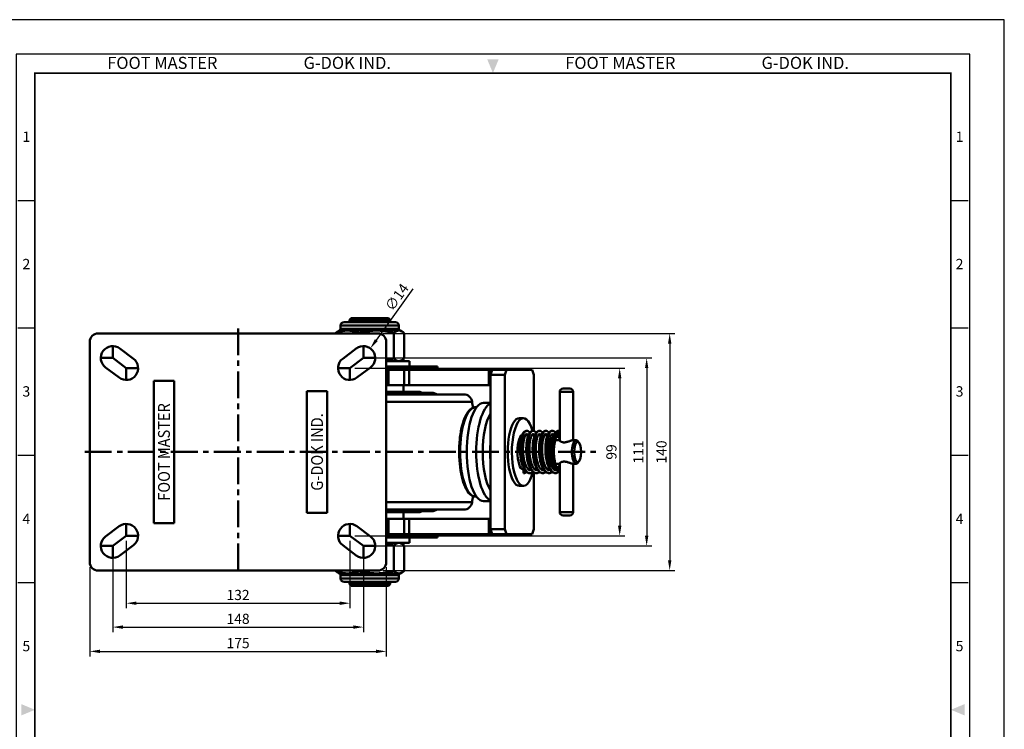
# Model space of a CAD drawing. Units: millimetres. Extents: x -3 to 1808, y -3 to 812.
# Drawn here: x 1227 to 1808, y 393 to 812 of the extents above; entities that cross this region are included whole.
import ezdxf
from ezdxf.enums import TextEntityAlignment as Align

# ---------------------------------------------------------------- set-up
doc = ezdxf.new("R2010")
doc.units = ezdxf.units.MM
doc.header["$LTSCALE"] = 0.5
doc.linetypes.add('CENTER', pattern=[50.8, 31.75, -6.35, 6.35, -6.35])
doc.layers.get('0').update_dxf_attribs({"color": 3})
doc.layers.add('1', color=1, linetype='CENTER', lineweight=50)
doc.layers.add('AM_VIS', color=3, linetype='Continuous', lineweight=50)
doc.styles.add('DIM TEXT STYLE', font='romans.shx', dxfattribs={"oblique": 15, "bigfont": 'whgtxt.shx'})
doc.styles.add('SECTION', font='swissli.ttf', dxfattribs={"height": 3})
doc.styles.add('제품글씨용', font='swisse.ttf')
doc.styles.add('홈피용footmaster', font='txt')
doc.dimstyles.new('GDOK', dxfattribs={"dimtxt": 2, "dimasz": 2, "dimexe": 1, "dimexo": 1, "dimtad": 1, "dimtoh": 1, "dimdsep": 46, "dimtxsty": 'DIM TEXT STYLE', "dimcen": 2, "dimclrd": 1, "dimclre": 1, "dimclrt": 4, "dimadec": 0, "dimazin": 0, "dimtm": 1e-09, "dimtfac": 0.5, "dimtmove": 0, "dimatfit": 3, "dimfxl": 0, "dimfrac": 2, "dimtolj": 1, "dimarcsym": 0})
doc.dimstyles.new('GDOK$3', dxfattribs={"dimtxt": 2, "dimasz": 2, "dimexe": 1, "dimexo": 1, "dimtad": 1, "dimdsep": 46, "dimtxsty": 'DIM TEXT STYLE', "dimcen": 0, "dimclrd": 1, "dimclre": 1, "dimclrt": 4, "dimadec": 0, "dimazin": 0, "dimtm": 1e-09, "dimtfac": 0.5, "dimtofl": 0, "dimtmove": 0, "dimatfit": 3, "dimfxl": 0, "dimfrac": 2, "dimtolj": 1, "dimarcsym": 0})

# ---------------------------------------------------------------- blocks, each defined once
blk = doc.blocks.new('FORMAT-홈피용-VER')
at = {"color": 8}
for p, q in [((10.5, 348.5), (15.5, 348.5)), ((281.5, 348.5), (286.5, 348.5)), ((10.5, 311.5), (15.5, 311.5)), ((281.5, 311.5), (286.5, 311.5)), ((10.5, 274.5), (15.5, 274.5)), ((281.5, 274.5), (286.5, 274.5)), ((10.5, 237.5), (15.5, 237.5)), ((281.5, 237.5), (286.5, 237.5))]:
    blk.add_line(p, q, dxfattribs=at)
blk.add_lwpolyline([(0, 401), (0, 0), (297, 0), (297, 401)], close=True)
at = {"color": 5}
blk.add_lwpolyline([(10, 391), (10, 10), (287, 10), (287, 391)], close=True, dxfattribs=at)
at = {"const_width": 0.5}
blk.add_lwpolyline([(15.5, 385.5), (15.5, 15.5), (281.5, 15.5), (281.5, 385.5)], close=True, dxfattribs=at)
at = {"color": 1}
for points in [[(150.17, 389.5), (146.83, 389.5), (148.5, 385.5)], [(11.5, 202.17), (11.5, 198.83), (15.5, 200.5)], [(285.5, 202.17), (285.5, 198.83), (281.5, 200.5)]]:
    blk.add_solid(points, dxfattribs=at)
at = {"color": 8, "style": '홈피용footmaster'}
for s, p in [('FOOT MASTER', (36.5, 390.2)), ('G-DOK IND.', (93.5, 390.2)), ('FOOT MASTER', (169.5, 390.2)), ('G-DOK IND.', (226.5, 390.2))]:
    blk.add_text(s, height=3.5, dxfattribs=at).set_placement(p, align=Align.TOP_LEFT)
at = {"color": 8, "style": 'SECTION'}
for s, p in [('1', (13, 367)), ('1', (284, 367)), ('2', (13, 330)), ('2', (284, 330)), ('3', (13, 293)), ('3', (284, 293)), ('4', (13, 256)), ('4', (284, 256)), ('5', (13, 219)), ('5', (284, 219))]:
    blk.add_text(s, height=3, dxfattribs=at).set_placement(p, align=Align.MIDDLE_CENTER)
blk = doc.blocks.new('*D6')
at = {"color": 1, "lineweight": -2}
for p, q in [((1289.83, 503.86), (1289.83, 464.05)), ((1421.83, 503.86), (1421.83, 464.05)), ((1295.83, 467.05), (1415.83, 467.05))]:
    blk.add_line(p, q, dxfattribs=at)
at = {"color": 1}
for points in [[(1295.83, 468.05), (1295.83, 466.05), (1289.83, 467.05)], [(1415.83, 468.05), (1415.83, 466.05), (1421.83, 467.05)]]:
    blk.add_solid(points, dxfattribs=at)
at = {"layer": 'Defpoints', "color": 0}
for p in [(1289.83, 506.86), (1421.83, 506.86), (1421.83, 467.05)]:
    blk.add_point(p, dxfattribs=at)
at = {"color": 4, "insert": (1355.83, 471.92), "char_height": 6, "attachment_point": 5, "style": 'DIM TEXT STYLE'}
blk.add_mtext('\\A1;132', dxfattribs=at)
blk = doc.blocks.new('*D7')
at = {"color": 1, "lineweight": -2}
for p, q in [((1281.83, 494.36), (1281.83, 449.95)), ((1429.83, 494.36), (1429.83, 449.95)), ((1287.83, 452.95), (1423.83, 452.95))]:
    blk.add_line(p, q, dxfattribs=at)
at = {"color": 1}
for points in [[(1287.83, 453.95), (1287.83, 451.95), (1281.83, 452.95)], [(1423.83, 453.95), (1423.83, 451.95), (1429.83, 452.95)]]:
    blk.add_solid(points, dxfattribs=at)
at = {"layer": 'Defpoints', "color": 0}
for p in [(1281.83, 497.36), (1429.83, 497.36), (1429.83, 452.95)]:
    blk.add_point(p, dxfattribs=at)
at = {"color": 4, "insert": (1355.83, 457.82), "char_height": 6, "attachment_point": 5, "style": 'DIM TEXT STYLE'}
blk.add_mtext('\\A1;148', dxfattribs=at)
blk = doc.blocks.new('*D8')
at = {"color": 1, "lineweight": -2}
for p, q in [((1268.33, 488.36), (1268.33, 435.62)), ((1443.33, 488.36), (1443.33, 435.62)), ((1274.33, 438.62), (1437.33, 438.62))]:
    blk.add_line(p, q, dxfattribs=at)
at = {"color": 1}
for points in [[(1274.33, 439.62), (1274.33, 437.62), (1268.33, 438.62)], [(1437.33, 439.62), (1437.33, 437.62), (1443.33, 438.62)]]:
    blk.add_solid(points, dxfattribs=at)
at = {"layer": 'Defpoints', "color": 0}
for p in [(1268.33, 491.36), (1443.33, 491.36), (1443.33, 438.62)]:
    blk.add_point(p, dxfattribs=at)
at = {"color": 4, "insert": (1355.83, 443.49), "char_height": 6, "attachment_point": 5, "style": 'DIM TEXT STYLE'}
blk.add_mtext('\\A1;175', dxfattribs=at)
blk = doc.blocks.new('*D9')
at = {"color": 1, "lineweight": -2}
for p, q in [((1424.83, 605.86), (1584.07, 605.86)), ((1581.07, 599.86), (1581.07, 512.86)), ((1424.83, 506.86), (1584.07, 506.86))]:
    blk.add_line(p, q, dxfattribs=at)
at = {"color": 1}
for points in [[(1580.07, 599.86), (1582.07, 599.86), (1581.07, 605.86)], [(1580.07, 512.86), (1582.07, 512.86), (1581.07, 506.86)]]:
    blk.add_solid(points, dxfattribs=at)
at = {"layer": 'Defpoints', "color": 0}
for p in [(1421.83, 605.86), (1421.83, 506.86), (1581.07, 506.86)]:
    blk.add_point(p, dxfattribs=at)
at = {"color": 4, "insert": (1576.19, 556.36), "char_height": 6, "attachment_point": 5, "rotation": 90, "style": 'DIM TEXT STYLE'}
blk.add_mtext('\\A1;99', dxfattribs=at)
blk = doc.blocks.new('*D10')
at = {"color": 1, "lineweight": -2}
for p, q in [((1432.83, 611.86), (1600, 611.86)), ((1597, 605.86), (1597, 506.86)), ((1432.83, 500.86), (1600, 500.86))]:
    blk.add_line(p, q, dxfattribs=at)
at = {"color": 1}
for points in [[(1596, 605.86), (1598, 605.86), (1597, 611.86)], [(1596, 506.86), (1598, 506.86), (1597, 500.86)]]:
    blk.add_solid(points, dxfattribs=at)
at = {"layer": 'Defpoints', "color": 0}
for p in [(1429.83, 611.86), (1429.83, 500.86), (1597, 500.86)]:
    blk.add_point(p, dxfattribs=at)
at = {"color": 4, "insert": (1592.12, 556.36), "char_height": 6, "attachment_point": 5, "rotation": 90, "style": 'DIM TEXT STYLE'}
blk.add_mtext('\\A1;111', dxfattribs=at)
blk = doc.blocks.new('*D11')
at = {"color": 1, "lineweight": -2}
for p, q in [((1441.33, 626.36), (1613.59, 626.36)), ((1610.59, 620.36), (1610.59, 492.36)), ((1441.33, 486.36), (1613.59, 486.36))]:
    blk.add_line(p, q, dxfattribs=at)
at = {"color": 1}
for points in [[(1609.59, 620.36), (1611.59, 620.36), (1610.59, 626.36)], [(1609.59, 492.36), (1611.59, 492.36), (1610.59, 486.36)]]:
    blk.add_solid(points, dxfattribs=at)
at = {"layer": 'Defpoints', "color": 0}
for p in [(1438.33, 626.36), (1438.33, 486.36), (1610.59, 486.36)]:
    blk.add_point(p, dxfattribs=at)
at = {"color": 4, "insert": (1605.72, 556.36), "char_height": 6, "attachment_point": 5, "rotation": 90, "style": 'DIM TEXT STYLE'}
blk.add_mtext('\\A1;140', dxfattribs=at)
blk = doc.blocks.new('*D12')
at = {"color": 1, "lineweight": -2}
blk.add_line((1459.07, 652.71), (1437.4, 622.43), dxfattribs=at)
at = {"color": 1}
blk.add_solid([(1436.58, 623.02), (1438.21, 621.85), (1433.9, 617.56)], dxfattribs=at)
at = {"layer": 'Defpoints', "color": 0}
for p in [(1433.9, 617.56), (1425.75, 606.17)]:
    blk.add_point(p, dxfattribs=at)
at = {"color": 4, "insert": (1449.54, 647.77), "char_height": 6, "attachment_point": 5, "rotation": 54.40001, "style": 'DIM TEXT STYLE'}
blk.add_mtext('\\A1;∅14', dxfattribs=at)

msp = doc.modelspace()

# ---------------------------------------------------------------- linework, layer by layer
at = {"layer": '1'}
for p, q in [((1355.828, 629.363), (1355.828, 483.363)), ((1281.828, 611.863), (1281.828, 618.863)), ((1429.828, 611.863), (1429.828, 618.863)), ((1281.828, 611.863), (1274.828, 611.863)), ((1281.828, 611.863), (1289.828, 605.863)), ((1429.828, 611.863), (1421.828, 605.863)), ((1429.828, 611.863), (1436.828, 611.863)), ((1289.828, 605.863), (1296.828, 605.863)), ((1289.828, 605.863), (1289.828, 598.863)), ((1421.828, 605.863), (1414.828, 605.863)), ((1421.828, 605.863), (1421.828, 598.863)), ((1265.328, 556.363), (1567.269, 556.363)), ((1289.828, 506.863), (1289.828, 513.863)), ((1421.828, 506.863), (1421.828, 513.863)), ((1281.828, 500.863), (1289.828, 506.863)), ((1289.828, 506.863), (1296.828, 506.863)), ((1421.828, 506.863), (1414.828, 506.863)), ((1429.828, 500.863), (1421.828, 506.863)), ((1281.828, 500.863), (1274.828, 500.863)), ((1281.828, 500.863), (1281.828, 493.863)), ((1429.828, 500.863), (1429.828, 493.863)), ((1429.828, 500.863), (1436.828, 500.863))]:
    msp.add_line(p, q, dxfattribs=at)
at = {"layer": 'AM_VIS'}
for p, q in [((1422.57, 635.363), (1421.57, 634.363)), ((1445.57, 634.363), (1421.57, 634.363)), ((1421.57, 633.063), (1421.57, 634.363)), ((1444.57, 635.363), (1422.57, 635.363)), ((1444.57, 635.363), (1445.57, 634.363)), ((1445.57, 633.063), (1445.57, 634.363)), ((1415.57, 628.063), (1414.73, 627.597)), ((1420.369, 628.063), (1415.57, 628.063)), ((1416.37, 631.063), (1450.77, 631.063)), ((1416.37, 631.063), (1416.37, 629.043)), ((1416.37, 629.043), (1420.956, 629.043)), ((1418.37, 633.063), (1448.77, 633.063)), ((1439.524, 628.063), (1420.369, 628.063)), ((1420.956, 629.043), (1439.259, 629.043)), ((1439.259, 629.043), (1450.77, 629.043)), ((1451.57, 628.063), (1439.524, 628.063)), ((1450.77, 631.063), (1450.77, 629.043)), ((1451.57, 628.063), (1452.411, 627.597)), ((1273.328, 626.363), (1438.328, 626.363)), ((1413.304, 626.363), (1413.304, 626.518)), ((1427.434, 626.363), (1427.434, 626.518)), ((1447.7, 611.608), (1447.7, 626.518)), ((1453.837, 611.608), (1453.837, 626.518)), ((1268.328, 491.363), (1268.328, 621.363)), ((1294.028, 611.463), (1286.028, 617.463)), ((1425.628, 617.463), (1417.628, 611.463)), ((1443.328, 621.363), (1443.328, 491.363)), ((1451.57, 610.063), (1452.411, 610.53)), ((1277.628, 606.263), (1285.628, 600.263)), ((1426.028, 600.263), (1434.028, 606.263)), ((1443.328, 610.063), (1456.92, 610.063)), ((1443.328, 606.863), (1443.527, 606.863)), ((1443.527, 604.863), (1443.411, 604.863)), ((1443.527, 606.863), (1460.762, 606.863)), ((1443.527, 606.863), (1443.527, 604.863)), ((1443.527, 604.863), (1453.83, 604.863)), ((1444.627, 604.863), (1444.627, 595.863)), ((1444.627, 604.863), (1453.83, 604.863)), ((1453.83, 604.863), (1453.83, 595.863)), ((1453.83, 604.863), (1456.899, 604.863)), ((1456.899, 604.863), (1456.899, 595.863)), ((1456.899, 604.863), (1503.884, 604.863)), ((1456.92, 606.863), (1456.92, 610.063)), ((1473.57, 606.863), (1460.762, 606.863)), ((1460.762, 606.863), (1460.762, 604.863)), ((1473.57, 606.863), (1473.57, 604.863)), ((1503.884, 604.863), (1503.884, 595.863)), ((1503.884, 604.863), (1505.166, 604.863)), ((1505.853, 604.863), (1504.823, 601.863)), ((1505.166, 604.863), (1505.166, 602.863)), ((1505.166, 604.863), (1505.853, 604.863)), ((1505.853, 604.863), (1514.306, 604.863)), ((1513.276, 601.863), (1514.306, 604.863)), ((1514.306, 604.863), (1529.41, 604.863)), ((1529.41, 604.863), (1530.44, 601.863)), ((1443.527, 603.863), (1443.328, 603.863)), ((1443.527, 596.863), (1443.527, 603.863)), ((1504.823, 601.863), (1504.823, 510.863)), ((1504.823, 601.863), (1513.276, 601.863)), ((1513.276, 510.863), (1513.276, 601.863)), ((1530.44, 601.863), (1530.44, 568.794)), ((1306.09, 598.363), (1306.09, 514.363)), ((1318.09, 598.363), (1306.09, 598.363)), ((1318.09, 514.363), (1318.09, 598.363)), ((1443.328, 596.863), (1443.527, 596.863)), ((1443.328, 595.863), (1444.627, 595.863)), ((1453.83, 595.863), (1444.627, 595.863)), ((1453.57, 595.863), (1453.57, 591.863)), ((1456.899, 595.863), (1453.83, 595.863)), ((1503.884, 595.863), (1456.899, 595.863)), ((1504.823, 595.863), (1503.884, 595.863)), ((1547.659, 593.863), (1551.659, 593.863)), ((1396.451, 592.363), (1396.451, 520.363)), ((1408.451, 592.363), (1396.451, 592.363)), ((1408.451, 520.363), (1408.451, 592.363)), ((1463.07, 591.863), (1443.328, 591.863)), ((1443.328, 591.363), (1471.07, 591.363)), ((1443.328, 590.363), (1489.009, 590.363)), ((1471.07, 591.363), (1473.57, 590.363)), ((1553.659, 591.863), (1545.659, 591.863)), ((1545.659, 591.863), (1545.659, 563.002)), ((1553.659, 591.863), (1553.659, 563.363)), ((1443.328, 586.071), (1493.958, 586.071)), ((1495.605, 582.736), (1496.671, 582.849)), ((1504.823, 585.363), (1500.725, 585.363)), ((1521.858, 576.363), (1524.3, 576.363)), ((1523.201, 566.363), (1523.493, 566.363)), ((1525.499, 566.363), (1527.249, 566.363)), ((1529.255, 566.363), (1531.006, 566.363)), ((1530.44, 566.63), (1530.44, 566.363)), ((1533.011, 566.363), (1534.763, 566.363)), ((1536.768, 566.363), (1538.52, 566.363)), ((1540.525, 566.363), (1542.277, 566.363)), ((1544.053, 565.958), (1544.053, 565.957)), ((1545.153, 564.741), (1544.339, 565.671)), ((1544.024, 563.363), (1545.659, 563.363)), ((1553.51, 563.363), (1555.295, 563.363)), ((1556.987, 561.948), (1556.173, 562.879)), ((1523.201, 546.363), (1524.657, 546.363)), ((1526.86, 546.363), (1528.414, 546.363)), ((1527.402, 545.885), (1527.702, 546.362)), ((1530.616, 546.363), (1532.171, 546.363)), ((1531.159, 545.886), (1531.459, 546.362)), ((1534.373, 546.363), (1535.928, 546.363)), ((1534.916, 545.886), (1535.216, 546.362)), ((1538.131, 546.363), (1539.685, 546.363)), ((1538.673, 545.886), (1538.973, 546.362)), ((1541.888, 546.363), (1543.085, 546.363)), ((1542.43, 545.885), (1542.73, 546.362)), ((1544.024, 549.363), (1545.659, 549.363)), ((1545.153, 547.986), (1544.339, 547.055)), ((1545.659, 549.724), (1545.659, 520.863)), ((1553.51, 549.363), (1555.295, 549.363)), ((1553.659, 549.363), (1553.659, 520.863)), ((1556.987, 550.778), (1556.173, 549.848)), ((1524.3, 543.863), (1524.3, 545.663)), ((1530.44, 544.222), (1530.44, 510.863)), ((1521.858, 536.363), (1524.3, 536.363)), ((1495.605, 529.991), (1496.671, 529.877)), ((1443.328, 526.656), (1493.958, 526.656)), ((1504.823, 527.363), (1500.725, 527.363)), ((1396.451, 520.363), (1408.451, 520.363)), ((1443.328, 522.363), (1489.009, 522.363)), ((1443.328, 521.363), (1471.07, 521.363)), ((1463.07, 520.863), (1443.328, 520.863)), ((1453.57, 520.863), (1453.57, 516.863)), ((1471.07, 521.363), (1473.57, 522.363)), ((1545.659, 520.863), (1553.659, 520.863)), ((1551.659, 518.863), (1547.659, 518.863)), ((1285.628, 512.463), (1277.628, 506.463)), ((1306.09, 514.363), (1318.09, 514.363)), ((1434.028, 506.463), (1426.028, 512.463)), ((1443.328, 516.863), (1444.627, 516.863)), ((1443.328, 515.863), (1443.527, 515.863)), ((1443.527, 508.863), (1443.527, 515.863)), ((1444.627, 507.863), (1444.627, 516.863)), ((1453.83, 516.863), (1444.627, 516.863)), ((1453.83, 507.863), (1453.83, 516.863)), ((1456.899, 516.863), (1453.83, 516.863)), ((1456.899, 507.863), (1456.899, 516.863)), ((1503.884, 516.863), (1456.899, 516.863)), ((1503.884, 507.863), (1503.884, 516.863)), ((1504.823, 516.863), (1503.884, 516.863)), ((1443.328, 508.863), (1443.527, 508.863)), ((1443.527, 505.863), (1443.328, 505.863)), ((1443.411, 507.863), (1443.527, 507.863)), ((1453.83, 507.863), (1443.527, 507.863)), ((1443.527, 507.863), (1443.527, 505.863)), ((1460.762, 505.863), (1443.527, 505.863)), ((1444.627, 507.863), (1453.83, 507.863)), ((1453.83, 507.863), (1456.899, 507.863)), ((1456.899, 507.863), (1503.884, 507.863)), ((1456.92, 505.863), (1456.92, 502.663)), ((1460.762, 505.863), (1460.762, 507.863)), ((1460.762, 505.863), (1473.57, 505.863)), ((1473.57, 505.863), (1473.57, 507.863)), ((1503.884, 507.863), (1505.166, 507.863)), ((1504.823, 510.863), (1505.853, 507.863)), ((1504.823, 510.863), (1513.276, 510.863)), ((1505.166, 507.863), (1505.166, 509.863)), ((1505.166, 507.863), (1505.853, 507.863)), ((1505.853, 507.863), (1514.306, 507.863)), ((1514.306, 507.863), (1513.276, 510.863)), ((1529.41, 507.863), (1514.306, 507.863)), ((1530.44, 510.863), (1529.41, 507.863)), ((1286.028, 495.263), (1294.028, 501.263)), ((1417.628, 501.263), (1425.628, 495.263)), ((1456.92, 502.663), (1443.328, 502.663)), ((1447.7, 501.118), (1447.7, 486.208)), ((1451.57, 502.663), (1452.411, 502.197)), ((1453.837, 501.118), (1453.837, 486.208)), ((1438.328, 486.363), (1273.328, 486.363)), ((1413.304, 486.363), (1413.304, 486.208)), ((1415.57, 484.663), (1414.73, 485.13)), ((1415.57, 484.663), (1420.369, 484.663)), ((1420.956, 483.684), (1416.37, 483.684)), ((1416.37, 481.663), (1416.37, 483.684)), ((1420.369, 484.663), (1450.057, 484.663)), ((1449.324, 483.684), (1420.956, 483.684)), ((1427.434, 486.363), (1427.434, 486.208)), ((1450.77, 483.684), (1449.324, 483.684)), ((1450.057, 484.663), (1451.57, 484.663)), ((1450.77, 481.663), (1450.77, 483.684)), ((1451.57, 484.663), (1452.411, 485.13)), ((1450.77, 481.663), (1416.37, 481.663)), ((1448.77, 479.663), (1418.37, 479.663)), ((1421.57, 478.363), (1421.57, 479.663)), ((1445.57, 478.363), (1421.57, 478.363)), ((1422.57, 477.363), (1421.57, 478.363)), ((1444.57, 477.363), (1422.57, 477.363)), ((1444.57, 477.363), (1445.57, 478.363)), ((1445.57, 478.363), (1445.57, 479.663))]:
    msp.add_line(p, q, dxfattribs=at)
for centre, radius, start, end in [((1415.37, 629.043), 1, 281.536959, 0), ((1418.37, 631.063), 2, 90, 180), ((1448.77, 631.063), 2, 0, 90), ((1451.77, 629.043), 1, 180, 258.463041), ((1273.328, 621.363), 5, 90, 180), ((1438.328, 621.363), 5, 0, 90), ((1281.828, 611.863), 7, 53.130102, 233.130102), ((1429.828, 611.863), 7, 306.869898, 126.869898), ((1289.828, 605.863), 7, 233.130102, 53.130102), ((1421.828, 605.863), 7, 126.869898, 306.869898), ((1547.659, 591.863), 2, 90, 180), ((1551.659, 591.863), 2, 0, 90), ((1463.07, 590.363), 1.5, 41.810315, 90), ((1489.009, 585.363), 5, 8.132537, 90), ((1286.07, 556.363), 210, 7.133064, 8.132537), ((1538.428, 551.251), 7.625, 320.140027, 339.290913), ((1524.241, 546.943), 3.08, 271.095776, 308.972647), ((1286.07, 556.363), 210, 351.867463, 352.866936), ((1489.009, 527.363), 5, 270, 351.867463), ((1463.07, 522.363), 1.5, 270, 318.189685), ((1547.659, 520.863), 2, 180, 270), ((1551.659, 520.863), 2, 270, 0), ((1289.828, 506.863), 7, 306.869898, 126.869898), ((1421.828, 506.863), 7, 53.130102, 233.130102), ((1281.828, 500.863), 7, 126.869898, 306.869898), ((1429.828, 500.863), 7, 233.130102, 53.130102), ((1273.328, 491.363), 5, 180, 270), ((1438.328, 491.363), 5, 270, 0), ((1415.37, 483.684), 1, 0, 78.463041), ((1451.77, 483.684), 1, 101.536959, 180), ((1418.37, 481.663), 2, 180, 270), ((1448.77, 481.663), 2, 270, 0)]:
    msp.add_arc(centre, radius, start, end, dxfattribs=at)
for centre, major_axis, ratio, start_param, end_param in [((1420.222, 629.043), (0, -1), 0.733396, 0.2013579, 1.5707963), ((1441.488, 603.863), (0, 3), 0.6798017, 5.0522259, 5.1581301), ((1441.488, 603.863), (0, 3), 0.6798017, 4.712389, 5.0522259), ((1495.936, 556.363), (0, 26.39), 0.3432769, 0.0365517, 3.1050409), ((1500.725, 556.363), (0, -29), 0.3432769, 3.1415927, 6.2831853), ((1506.361, 556.363), (0, 29), 0.3432769, 0.1550821, 2.9865106), ((1509.178, 556.363), (0, -26), 0.3432769, 3.651373, 5.7734049), ((1521.858, 556.363), (0, 20), 0.3432769, 0, 3.1415927), ((1524.3, 556.363), (0, -20), 0.3432769, 2.2446804, 7.2166077), ((1524.3, 556.363), (0, 10.5), 0.3432769, 0.1857311, 3.3036706), ((1524.3, 556.363), (0, -20), 0.3432769, 2.0943951, 2.1299978), ((1543.085, 556.363), (0, 10), 0.3432769, 0.2859979, 3.2379191), ((1544.024, 556.363), (0, -9), 0.3432769, 2.583765, 3.2303426), ((1543.085, 556.363), (0, 10), 0.3432769, 5.9090305, 5.9973281), ((1555.295, 556.363), (0, 7), 0.3432769, 5.9090305, 9.7989328), ((1509.178, 556.363), (0, 13.5), 0.3432769, 1.222115, 1.9194777), ((1544.024, 556.363), (0, 7), 0.3432769, 0, 0.5098233), ((1544.024, 556.363), (0, -9), 0.3432769, 4.5450872, 5.7162066), ((1544.024, 556.363), (0, 7), 0.3432769, 2.6317693, 3.1415927), ((1544.024, 556.363), (0, -9), 0.3432769, 6.1944353, 6.841013), ((1543.085, 556.363), (0, 10), 0.3432769, 3.4274498, 3.5157475), ((1524.3, 544.763), (0, -0.9), 0.9392342, 0, 3.1415927), ((1441.488, 508.863), (0, 3), 0.6798017, 4.2666479, 4.3725521), ((1441.488, 508.863), (0, 3), 0.6798017, 4.3725521, 4.712389), ((1420.222, 483.684), (0, -1), 0.733396, 1.5707963, 2.9402347)]:
    msp.add_ellipse(centre, major_axis=major_axis, ratio=ratio, start_param=start_param, end_param=end_param, dxfattribs=at)
msp.add_ellipse((1556.234, 556.363), major_axis=(0, 6), ratio=0.3432769, dxfattribs=at)
for points, weights in [([(1420.369, 628.063), (1417.09, 628.063), (1413.304, 626.518)], [1, 1.03873597948, 1.00149414192]), ([(1427.434, 626.518), (1423.648, 628.063), (1420.369, 628.063)], [1.00149414192, 1.03873597948, 1]), ([(1447.7, 626.518), (1437.567, 629.401), (1427.434, 626.518)], [1.00296605696, 1.15811152457, 1.0029635413]), ([(1453.837, 626.518), (1450.768, 629.401), (1447.7, 626.518)], [1.0029635413, 1.15811152457, 1.00296605696]), ([(1413.304, 626.518), (1414.052, 627.221), (1414.73, 627.597)], [1.0029635413, 1.03682162322, 1.05590206648]), ([(1443.328, 610.588), (1445.413, 610.958), (1447.7, 611.608)], [1.05290326641, 1.03423808617, 1.00296605696]), ([(1447.7, 611.608), (1450.768, 608.726), (1453.837, 611.608)], [1.00296605696, 1.15811152457, 1.0029635413]), ([(1447.7, 501.118), (1445.413, 501.769), (1443.328, 502.139)], [1.00296605696, 1.03423808617, 1.05290326641]), ([(1453.837, 501.118), (1450.768, 504.001), (1447.7, 501.118)], [1.0029635413, 1.15811152457, 1.00296605696]), ([(1414.73, 485.13), (1414.052, 485.506), (1413.304, 486.208)], [1.05590206648, 1.03682162322, 1.0029635413]), ([(1413.304, 486.208), (1417.09, 484.663), (1420.369, 484.663)], [1.00149414192, 1.03873597948, 1]), ([(1420.369, 484.663), (1423.648, 484.663), (1427.434, 486.208)], [1, 1.03873597948, 1.00149414192]), ([(1427.434, 486.208), (1437.567, 483.326), (1447.7, 486.208)], [1.0029635413, 1.15811152457, 1.00296605696]), ([(1447.7, 486.208), (1450.768, 483.326), (1453.837, 486.208)], [1.00296605696, 1.15811152457, 1.0029635413])]:
    msp.add_rational_spline(points, weights, degree=2, dxfattribs=at)
for points, knots in [([(1495.605, 582.736), (1494.63, 582.632), (1493.707, 582.169), (1491.843, 580.553), (1490.931, 579.241), (1489.284, 575.875), (1488.562, 573.786), (1487.411, 569.12), (1486.977, 566.558), (1486.416, 561.197), (1486.288, 558.402), (1486.343, 552.842), (1486.526, 550.078), (1487.188, 544.843), (1487.667, 542.374), (1488.887, 537.955), (1489.63, 536.012), (1491.362, 532.815), (1492.353, 531.57), (1494.156, 530.354), (1494.868, 530.069), (1495.605, 529.991)], [0.0365517, 0.0365517, 0.0365517, 0.0365517, 0.2891569, 0.2891569, 0.6118052, 0.6118052, 0.947603, 0.947603, 1.2752232, 1.2752232, 1.5997267, 1.5997267, 1.9235398, 1.9235398, 2.2483649, 2.2483649, 2.5768972, 2.5768972, 2.9140894, 2.9140894, 3.1050409, 3.1050409, 3.1050409, 3.1050409]), ([(1529.935, 544.548), (1529.667, 544.343), (1529.382, 544.178), (1528.755, 543.932), (1528.405, 543.863), (1527.557, 543.863), (1527.057, 544.008), (1526.16, 544.517), (1525.75, 544.881), (1524.96, 545.828), (1524.581, 546.442), (1523.891, 547.873), (1523.578, 548.709), (1523.049, 550.509), (1522.827, 551.484), (1522.485, 553.493), (1522.359, 554.542), (1522.208, 556.632), (1522.179, 557.691), (1522.216, 559.735), (1522.281, 560.738), (1522.496, 562.613), (1522.648, 563.499), (1523.027, 565.096), (1523.257, 565.817), (1523.792, 567.058), (1524.1, 567.585), (1524.846, 568.421), (1525.319, 568.745), (1525.968, 568.854), (1526.073, 568.863), (1526.497, 568.863), (1526.813, 568.779), (1527.459, 568.446), (1527.77, 568.16), (1528.047, 567.809), (1528.052, 567.803), (1528.057, 567.796)], [370.7189445, 370.7189445, 370.7189445, 370.7189445, 372.486574, 372.486574, 374.421584, 374.421584, 377.2001118, 377.2001118, 380.0000691, 380.0000691, 383.1439321, 383.1439321, 386.3977305, 386.3977305, 389.5982593, 389.5982593, 392.7546319, 392.7546319, 395.8898021, 395.8898021, 399.0186976, 399.0186976, 402.1544029, 402.1544029, 405.3161278, 405.3161278, 408.5434542, 408.5434542, 411.856237, 411.856237, 412.4850342, 412.4850342, 414.3839605, 414.3839605, 416.891773, 416.891773, 416.9366128, 416.9366128, 416.9366128, 416.9366128]), ([(1526.179, 568.862), (1525.922, 568.862), (1525.665, 568.772), (1525.415, 568.592), (1524.912, 568.231), (1524.436, 567.508), (1524.035, 566.483), (1523.634, 565.459), (1523.307, 564.135), (1523.09, 562.625), (1522.874, 561.115), (1522.767, 559.42), (1522.788, 557.685), (1522.808, 555.95), (1522.954, 554.177), (1523.222, 552.516), (1523.49, 550.856), (1523.879, 549.311), (1524.362, 548.013), (1524.846, 546.714), (1525.424, 545.664), (1526.054, 544.952), (1526.685, 544.24), (1527.367, 543.866), (1528.049, 543.863), (1528.052, 543.863), (1528.054, 543.863), (1528.057, 543.863)], [3.1415927, 3.1415927, 3.1415927, 3.1415927, 3.3501449, 3.3501449, 3.3501449, 3.768913, 3.768913, 3.768913, 4.1876811, 4.1876811, 4.1876811, 4.6064492, 4.6064492, 4.6064492, 5.0252173, 5.0252173, 5.0252173, 5.4439854, 5.4439854, 5.4439854, 5.8627535, 5.8627535, 5.8627535, 6.2815216, 6.2815216, 6.2815216, 6.2831853, 6.2831853, 6.2831853, 6.2831853]), ([(1526.859, 566.363), (1526.7, 566.628), (1526.545, 566.817), (1526.274, 567.057), (1526.206, 567.063), (1526.152, 567.064), (1526.077, 567.065), (1525.7, 566.7), (1525.445, 566.328), (1525.014, 565.367), (1524.825, 564.815), (1524.488, 563.516), (1524.341, 562.748), (1524.118, 561.078), (1524.042, 560.159), (1523.976, 558.259), (1523.986, 557.262), (1524.096, 555.284), (1524.197, 554.285), (1524.484, 552.384), (1524.672, 551.462), (1525.119, 549.786), (1525.381, 549.015), (1525.947, 547.703), (1526.257, 547.147), (1526.868, 546.315), (1527.173, 546.027), (1527.691, 545.705), (1527.896, 545.656), (1528.275, 545.671), (1528.48, 545.732), (1528.715, 545.886)], [15.5407371, 15.5407371, 15.5407371, 15.5407371, 17.6893906, 17.6893906, 20.3739565, 20.3739565, 23.4943671, 23.4943671, 26.6879618, 26.6879618, 29.3898263, 29.3898263, 32.2575328, 32.2575328, 35.1938958, 35.1938958, 38.1606337, 38.1606337, 41.1372773, 41.1372773, 44.1104741, 44.1104741, 47.0666296, 47.0666296, 49.9857142, 49.9857142, 52.8380256, 52.8380256, 55.647668, 55.647668, 58.2217835, 58.2217835, 58.2217835, 58.2217835]), ([(1533.692, 544.548), (1533.423, 544.343), (1533.139, 544.177), (1532.511, 543.932), (1532.162, 543.863), (1531.314, 543.863), (1530.814, 544.008), (1529.917, 544.517), (1529.507, 544.881), (1528.717, 545.828), (1528.338, 546.442), (1527.648, 547.873), (1527.335, 548.709), (1526.805, 550.509), (1526.584, 551.484), (1526.242, 553.493), (1526.116, 554.542), (1525.965, 556.632), (1525.936, 557.691), (1525.973, 559.735), (1526.038, 560.738), (1526.253, 562.613), (1526.405, 563.499), (1526.784, 565.096), (1527.013, 565.817), (1527.549, 567.058), (1527.857, 567.585), (1528.603, 568.421), (1529.076, 568.745), (1529.725, 568.854), (1529.83, 568.863), (1530.254, 568.863), (1530.57, 568.779), (1531.216, 568.446), (1531.527, 568.16), (1531.804, 567.809), (1531.809, 567.803), (1531.814, 567.796)], [294.5835804, 294.5835804, 294.5835804, 294.5835804, 296.3534375, 296.3534375, 298.286219, 298.286219, 301.0646698, 301.0646698, 303.8646241, 303.8646241, 307.0084793, 307.0084793, 310.2622783, 310.2622783, 313.4628086, 313.4628086, 316.6191821, 316.6191821, 319.7543526, 319.7543526, 322.8832482, 322.8832482, 326.018953, 326.018953, 329.1806768, 329.1806768, 332.4080007, 332.4080007, 335.7207846, 335.7207846, 336.3496704, 336.3496704, 338.2488674, 338.2488674, 340.7566953, 340.7566953, 340.8012484, 340.8012484, 340.8012484, 340.8012484]), ([(1529.936, 568.862), (1529.681, 568.862), (1529.426, 568.774), (1529.178, 568.597), (1528.675, 568.238), (1528.199, 567.517), (1527.797, 566.496), (1527.395, 565.474), (1527.067, 564.152), (1526.85, 562.643), (1526.632, 561.135), (1526.525, 559.441), (1526.544, 557.706), (1526.563, 555.971), (1526.709, 554.197), (1526.976, 552.536), (1527.243, 550.875), (1527.631, 549.328), (1528.114, 548.028), (1528.596, 546.728), (1529.174, 545.675), (1529.804, 544.96), (1530.434, 544.246), (1531.115, 543.869), (1531.798, 543.863), (1531.803, 543.863), (1531.809, 543.863), (1531.814, 543.863)], [9.424778, 9.424778, 9.424778, 9.424778, 9.6316665, 9.6316665, 9.6316665, 10.0504346, 10.0504346, 10.0504346, 10.4692027, 10.4692027, 10.4692027, 10.8879708, 10.8879708, 10.8879708, 11.3067389, 11.3067389, 11.3067389, 11.7255071, 11.7255071, 11.7255071, 12.1442752, 12.1442752, 12.1442752, 12.5630433, 12.5630433, 12.5630433, 12.5663706, 12.5663706, 12.5663706, 12.5663706]), ([(1530.617, 566.363), (1530.608, 566.379), (1530.599, 566.394), (1530.383, 566.744), (1530.181, 566.94), (1529.956, 567.081), (1529.951, 567.069), (1529.867, 567.051), (1529.683, 566.968), (1529.252, 566.393), (1529.035, 565.996), (1528.64, 564.997), (1528.456, 564.387), (1528.141, 562.988), (1528.008, 562.178), (1527.819, 560.442), (1527.762, 559.497), (1527.737, 557.565), (1527.768, 556.56), (1527.92, 554.586), (1528.043, 553.599), (1528.369, 551.737), (1528.577, 550.845), (1529.056, 549.243), (1529.332, 548.517), (1529.918, 547.308), (1530.233, 546.812), (1530.836, 546.103), (1531.126, 545.881), (1531.606, 545.659), (1531.791, 545.64), (1532.139, 545.71), (1532.298, 545.775), (1532.471, 545.888)], [85.5394291, 85.5394291, 85.5394291, 85.5394291, 85.6653468, 85.6653468, 88.4803894, 88.4803894, 91.1280223, 91.1280223, 94.5158067, 94.5158067, 97.2957311, 97.2957311, 100.0570777, 100.0570777, 102.9454828, 102.9454828, 105.8915971, 105.8915971, 108.8620905, 108.8620905, 111.8390327, 111.8390327, 114.8095787, 114.8095787, 117.7591872, 117.7591872, 120.6654507, 120.6654507, 123.4988929, 123.4988929, 126.3446606, 126.3446606, 128.2166445, 128.2166445, 128.2166445, 128.2166445]), ([(1537.449, 544.548), (1537.178, 544.341), (1536.891, 544.174), (1536.262, 543.931), (1535.916, 543.863), (1535.071, 543.863), (1534.571, 544.008), (1533.674, 544.517), (1533.264, 544.881), (1532.474, 545.828), (1532.095, 546.441), (1531.405, 547.873), (1531.092, 548.709), (1530.563, 550.508), (1530.341, 551.484), (1529.999, 553.493), (1529.873, 554.542), (1529.722, 556.632), (1529.693, 557.69), (1529.73, 559.735), (1529.795, 560.737), (1530.01, 562.612), (1530.162, 563.499), (1530.541, 565.096), (1530.77, 565.816), (1531.305, 567.058), (1531.613, 567.585), (1532.359, 568.421), (1532.832, 568.745), (1533.482, 568.854), (1533.587, 568.863), (1534.011, 568.863), (1534.328, 568.778), (1534.974, 568.445), (1535.285, 568.159), (1535.562, 567.808), (1535.566, 567.802), (1535.571, 567.796)], [218.4482197, 218.4482197, 218.4482197, 218.4482197, 220.2323578, 220.2323578, 222.1508513, 222.1508513, 224.9288107, 224.9288107, 227.7287454, 227.7287454, 230.8725509, 230.8725509, 234.1263534, 234.1263534, 237.3268937, 237.3268937, 240.4832725, 240.4832725, 243.6184453, 243.6184453, 246.7473409, 246.7473409, 249.8830432, 249.8830432, 253.04476, 253.04476, 256.2720671, 256.2720671, 259.5848586, 259.5848586, 260.2143099, 260.2143099, 262.115236, 262.115236, 264.6231625, 264.6231625, 264.6658847, 264.6658847, 264.6658847, 264.6658847]), ([(1533.692, 568.862), (1533.44, 568.862), (1533.187, 568.775), (1532.941, 568.601), (1532.438, 568.245), (1531.961, 567.527), (1531.558, 566.508), (1531.156, 565.488), (1530.828, 564.169), (1530.609, 562.661), (1530.391, 561.154), (1530.283, 559.461), (1530.301, 557.726), (1530.319, 555.992), (1530.464, 554.218), (1530.73, 552.556), (1530.996, 550.894), (1531.383, 549.346), (1531.865, 548.044), (1532.347, 546.741), (1532.924, 545.686), (1533.553, 544.969), (1534.183, 544.251), (1534.864, 543.872), (1535.547, 543.863), (1535.555, 543.863), (1535.563, 543.863), (1535.571, 543.863)], [15.7079633, 15.7079633, 15.7079633, 15.7079633, 15.9131881, 15.9131881, 15.9131881, 16.3319563, 16.3319563, 16.3319563, 16.7507244, 16.7507244, 16.7507244, 17.1694925, 17.1694925, 17.1694925, 17.5882606, 17.5882606, 17.5882606, 18.0070287, 18.0070287, 18.0070287, 18.4257968, 18.4257968, 18.4257968, 18.8445649, 18.8445649, 18.8445649, 18.8495559, 18.8495559, 18.8495559, 18.8495559]), ([(1534.373, 566.363), (1534.318, 566.456), (1534.264, 566.539), (1534.014, 566.885), (1533.839, 567.011), (1533.685, 567.078), (1533.703, 567.076), (1533.556, 567.019), (1533.343, 566.869), (1532.917, 566.233), (1532.71, 565.817), (1532.328, 564.781), (1532.148, 564.142), (1531.845, 562.693), (1531.721, 561.862), (1531.551, 560.093), (1531.505, 559.136), (1531.502, 557.191), (1531.545, 556.184), (1531.72, 554.215), (1531.853, 553.236), (1532.201, 551.399), (1532.418, 550.524), (1532.913, 548.964), (1533.197, 548.264), (1533.791, 547.114), (1534.108, 546.65), (1534.702, 546.007), (1534.982, 545.82), (1535.442, 545.645), (1535.624, 545.639), (1535.96, 545.738), (1536.089, 545.798), (1536.228, 545.888)], [155.5409138, 155.5409138, 155.5409138, 155.5409138, 156.2904086, 156.2904086, 159.0697426, 159.0697426, 161.7315317, 161.7315317, 164.9489268, 164.9489268, 167.6339876, 167.6339876, 170.4196913, 170.4196913, 173.3179747, 173.3179747, 176.2685518, 176.2685518, 179.2406598, 179.2406598, 182.2174801, 182.2174801, 185.1862911, 185.1862911, 188.1319031, 188.1319031, 191.0305473, 191.0305473, 193.8543324, 193.8543324, 196.7387309, 196.7387309, 198.2242157, 198.2242157, 198.2242157, 198.2242157]), ([(1541.206, 544.548), (1540.921, 544.33), (1540.617, 544.157), (1539.986, 543.925), (1539.656, 543.863), (1538.828, 543.863), (1538.329, 544.008), (1537.432, 544.516), (1537.022, 544.88), (1536.232, 545.826), (1535.853, 546.439), (1535.163, 547.87), (1534.85, 548.706), (1534.32, 550.505), (1534.099, 551.48), (1533.756, 553.489), (1533.631, 554.538), (1533.479, 556.628), (1533.45, 557.687), (1533.486, 559.731), (1533.551, 560.734), (1533.766, 562.609), (1533.918, 563.496), (1534.297, 565.093), (1534.526, 565.814), (1535.061, 567.056), (1535.369, 567.583), (1536.115, 568.42), (1536.587, 568.744), (1537.237, 568.854), (1537.343, 568.863), (1537.77, 568.863), (1538.088, 568.777), (1538.735, 568.442), (1539.046, 568.155), (1539.321, 567.805), (1539.324, 567.801), (1539.328, 567.796)], [142.3129291, 142.3129291, 142.3129291, 142.3129291, 144.191006, 144.191006, 146.0154673, 146.0154673, 148.7902756, 148.7902756, 151.5900843, 151.5900843, 154.7335712, 154.7335712, 157.987396, 157.987396, 161.1880005, 161.1880005, 164.3444139, 164.3444139, 167.479601, 167.479601, 170.6084965, 170.6084965, 173.7441827, 173.7441827, 176.9058542, 176.9058542, 180.1330545, 180.1330545, 183.4458939, 183.4458939, 184.0789722, 184.0789722, 185.9909891, 185.9909891, 188.499551, 188.499551, 188.5305251, 188.5305251, 188.5305251, 188.5305251]), ([(1537.449, 568.862), (1537.199, 568.862), (1536.948, 568.777), (1536.704, 568.605), (1536.201, 568.252), (1535.723, 567.537), (1535.32, 566.52), (1534.917, 565.503), (1534.588, 564.185), (1534.369, 562.679), (1534.15, 561.173), (1534.041, 559.481), (1534.058, 557.747), (1534.075, 556.013), (1534.219, 554.239), (1534.483, 552.576), (1534.748, 550.913), (1535.135, 549.363), (1535.616, 548.059), (1536.097, 546.755), (1536.674, 545.698), (1537.303, 544.978), (1537.932, 544.257), (1538.613, 543.875), (1539.295, 543.864), (1539.306, 543.863), (1539.317, 543.863), (1539.328, 543.863)], [21.9911486, 21.9911486, 21.9911486, 21.9911486, 22.1947098, 22.1947098, 22.1947098, 22.6134779, 22.6134779, 22.6134779, 23.032246, 23.032246, 23.032246, 23.4510141, 23.4510141, 23.4510141, 23.8697822, 23.8697822, 23.8697822, 24.2885503, 24.2885503, 24.2885503, 24.7073184, 24.7073184, 24.7073184, 25.1260865, 25.1260865, 25.1260865, 25.1327412, 25.1327412, 25.1327412, 25.1327412]), ([(1538.13, 566.363), (1538.051, 566.496), (1537.973, 566.61), (1537.71, 566.942), (1537.554, 567.034), (1537.436, 567.074), (1537.452, 567.081), (1537.259, 566.985), (1537.027, 566.787), (1536.595, 566.082), (1536.392, 565.642), (1536.018, 564.558), (1535.844, 563.893), (1535.555, 562.396), (1535.439, 561.546), (1535.288, 559.747), (1535.253, 558.78), (1535.271, 556.823), (1535.325, 555.816), (1535.522, 553.855), (1535.666, 552.885), (1536.034, 551.074), (1536.26, 550.217), (1536.771, 548.701), (1537.061, 548.026), (1537.662, 546.935), (1537.979, 546.504), (1538.564, 545.926), (1538.831, 545.771), (1539.275, 545.638), (1539.459, 545.644), (1539.786, 545.771), (1539.883, 545.821), (1539.985, 545.888)], [225.5456611, 225.5456611, 225.5456611, 225.5456611, 226.6207535, 226.6207535, 229.3791591, 229.3791591, 232.0769906, 232.0769906, 235.3084464, 235.3084464, 237.9709615, 237.9709615, 240.7760268, 240.7760268, 243.6831942, 243.6831942, 246.6376817, 246.6376817, 249.611123, 249.611123, 252.5876364, 252.5876364, 255.554525, 255.554525, 258.4958668, 258.4958668, 261.386538, 261.386538, 264.2017782, 264.2017782, 267.1419594, 267.1419594, 268.233991, 268.233991, 268.233991, 268.233991]), ([(1545.659, 545.205), (1545.516, 545.043), (1545.368, 544.893), (1544.744, 544.337), (1544.206, 544.036), (1543.451, 543.882), (1543.268, 543.863), (1542.589, 543.863), (1542.094, 544.006), (1541.199, 544.508), (1540.788, 544.871), (1539.997, 545.814), (1539.618, 546.425), (1538.927, 547.852), (1538.613, 548.687), (1538.082, 550.484), (1537.86, 551.459), (1537.516, 553.467), (1537.39, 554.515), (1537.237, 556.605), (1537.207, 557.664), (1537.242, 559.709), (1537.307, 560.713), (1537.52, 562.589), (1537.671, 563.477), (1538.049, 565.077), (1538.278, 565.799), (1538.812, 567.044), (1539.119, 567.572), (1539.863, 568.412), (1540.333, 568.739), (1540.986, 568.854), (1541.096, 568.863), (1541.539, 568.863), (1541.869, 568.771), (1542.515, 568.422), (1542.818, 568.139), (1543.084, 567.797)], [64.5617352, 64.5617352, 64.5617352, 64.5617352, 65.6154805, 65.6154805, 68.8631107, 68.8631107, 69.8800265, 69.8800265, 72.6340788, 72.6340788, 75.4330609, 75.4330609, 78.574438, 78.574438, 81.8284052, 81.8284052, 85.0294334, 85.0294334, 88.1860749, 88.1860749, 91.3213568, 91.3213568, 94.4502528, 94.4502528, 97.5858332, 97.5858332, 100.7472073, 100.7472073, 103.9737052, 103.9737052, 107.2868395, 107.2868395, 107.9438338, 107.9438338, 109.9290371, 109.9290371, 112.3934619, 112.3934619, 112.3934619, 112.3934619]), ([(1541.206, 568.862), (1540.958, 568.862), (1540.709, 568.778), (1540.467, 568.609), (1539.963, 568.26), (1539.486, 567.547), (1539.082, 566.532), (1538.678, 565.517), (1538.349, 564.201), (1538.129, 562.697), (1537.909, 561.193), (1537.798, 559.502), (1537.814, 557.768), (1537.831, 556.034), (1537.973, 554.259), (1538.237, 552.596), (1538.501, 550.932), (1538.886, 549.381), (1539.367, 548.075), (1539.848, 546.769), (1540.423, 545.709), (1541.052, 544.986), (1541.681, 544.263), (1542.362, 543.878), (1543.044, 543.864), (1543.058, 543.863), (1543.071, 543.863), (1543.085, 543.863)], [28.2743339, 28.2743339, 28.2743339, 28.2743339, 28.4762314, 28.4762314, 28.4762314, 28.8949995, 28.8949995, 28.8949995, 29.3137676, 29.3137676, 29.3137676, 29.7325357, 29.7325357, 29.7325357, 30.1513039, 30.1513039, 30.1513039, 30.570072, 30.570072, 30.570072, 30.9888401, 30.9888401, 30.9888401, 31.4076082, 31.4076082, 31.4076082, 31.4159265, 31.4159265, 31.4159265, 31.4159265]), ([(1541.887, 566.363), (1541.782, 566.539), (1541.679, 566.681), (1541.407, 566.991), (1541.277, 567.049), (1541.189, 567.07), (1541.191, 567.084), (1540.941, 566.927), (1540.684, 566.662), (1540.241, 565.85), (1540.044, 565.374), (1539.681, 564.216), (1539.515, 563.514), (1539.248, 561.954), (1539.145, 561.077), (1539.023, 559.239), (1539.003, 558.259), (1539.053, 556.29), (1539.123, 555.283), (1539.352, 553.339), (1539.512, 552.383), (1539.907, 550.615), (1540.147, 549.785), (1540.679, 548.336), (1540.977, 547.701), (1541.584, 546.696), (1541.9, 546.314), (1542.466, 545.829), (1542.712, 545.716), (1543.141, 545.638), (1543.343, 545.665), (1543.654, 545.832), (1543.697, 545.858), (1543.742, 545.887)], [295.5505845, 295.5505845, 295.5505845, 295.5505845, 296.9698204, 296.9698204, 299.7047554, 299.7047554, 302.4745068, 302.4745068, 305.8038922, 305.8038922, 308.4618404, 308.4618404, 311.2916238, 311.2916238, 314.2102664, 314.2102664, 317.1696944, 317.1696944, 320.1446616, 320.1446616, 323.1204017, 323.1204017, 326.0840891, 326.0840891, 329.0185693, 329.0185693, 331.8968056, 331.8968056, 334.7027181, 334.7027181, 337.7632794, 337.7632794, 338.2438294, 338.2438294, 338.2438294, 338.2438294]), ([(1543.901, 545.662), (1543.483, 546.232), (1543.106, 546.922), (1542.443, 548.48), (1542.151, 549.357), (1541.667, 551.222), (1541.47, 552.221), (1541.174, 554.262), (1541.073, 555.319), (1540.968, 557.41), (1540.963, 558.46), (1541.045, 560.474), (1541.132, 561.453), (1541.39, 563.269), (1541.561, 564.118), (1541.979, 565.633), (1542.227, 566.307), (1542.804, 567.453), (1543.137, 567.933), (1543.938, 568.631), (1544.44, 568.863), (1545.202, 568.863), (1545.438, 568.815), (1545.659, 568.73)], [0, 0, 0, 0, 3.28127, 3.28127, 6.525761, 6.525761, 9.712815, 9.712815, 12.8622018, 12.8622018, 15.9946203, 15.9946203, 19.1239031, 19.1239031, 22.2637779, 22.2637779, 25.4368045, 25.4368045, 28.6898175, 28.6898175, 31.8138029, 31.8138029, 33.238176, 33.238176, 33.238176, 33.238176]), ([(1544.963, 568.862), (1544.717, 568.862), (1544.47, 568.78), (1544.23, 568.614), (1543.726, 568.267), (1543.248, 567.556), (1542.844, 566.544), (1542.439, 565.532), (1542.109, 564.218), (1541.888, 562.715), (1541.667, 561.212), (1541.556, 559.522), (1541.571, 557.788), (1541.575, 557.315), (1541.589, 556.839), (1541.612, 556.363)], [34.5575192, 34.5575192, 34.5575192, 34.5575192, 34.7577531, 34.7577531, 34.7577531, 35.1765212, 35.1765212, 35.1765212, 35.5952893, 35.5952893, 35.5952893, 36.0140574, 36.0140574, 36.0140574, 36.1283155, 36.1283155, 36.1283155, 36.1283155]), ([(1541.612, 556.363), (1541.612, 555.182), (1541.671, 554.006), (1541.903, 551.77), (1542.073, 550.714), (1542.562, 548.558), (1542.903, 547.515), (1543.641, 545.979), (1543.991, 545.489), (1544.612, 544.906), (1544.861, 544.801), (1545.108, 544.773), (1545.173, 544.783), (1545.23, 544.816), (1545.246, 544.827), (1545.263, 544.851), (1545.268, 544.86), (1545.274, 544.875), (1545.276, 544.882), (1545.279, 544.895), (1545.279, 544.901), (1545.28, 544.915), (1545.28, 544.922), (1545.278, 544.94), (1545.276, 544.95), (1545.267, 544.985), (1545.255, 545.014), (1545.188, 545.139), (1545.092, 545.256), (1544.699, 545.735), (1544.29, 546.238), (1543.479, 547.972), (1543.153, 548.947), (1542.628, 551.215), (1542.437, 552.481), (1542.218, 555.215), (1542.199, 556.66), (1542.354, 559.55), (1542.532, 560.96), (1543.071, 563.523), (1543.425, 564.637), (1544.144, 566.179), (1544.428, 566.616), (1544.879, 567.226), (1545.062, 567.424), (1545.208, 567.627), (1545.236, 567.672), (1545.262, 567.729), (1545.268, 567.746), (1545.275, 567.773), (1545.277, 567.782), (1545.279, 567.799), (1545.28, 567.806), (1545.28, 567.82), (1545.279, 567.826), (1545.277, 567.84), (1545.275, 567.847), (1545.27, 567.864), (1545.265, 567.873), (1545.237, 567.914), (1545.197, 567.93), (1545.111, 567.954), (1545.025, 567.952), (1544.667, 567.851), (1544.29, 567.611), (1543.452, 566.437), (1543.073, 565.629), (1542.4, 563.589), (1542.12, 562.339), (1541.723, 559.541), (1541.616, 558.006), (1541.612, 556.45), (1541.612, 556.421), (1541.612, 556.392), (1541.612, 556.363)], [-61.2572854, -61.2572854, -61.2572854, -61.2572854, -57.7122512, -57.7122512, -54.2482749, -54.2482749, -50.0074072, -50.0074072, -46.4128132, -46.4128132, -43.2129104, -43.2129104, -41.698077, -41.698077, -41.23021, -41.23021, -41.0548335, -41.0548335, -40.9593772, -40.9593772, -40.8842113, -40.8842113, -40.8022524, -40.8022524, -40.6789344, -40.6789344, -40.3082528, -40.3082528, -39.0860423, -39.0860423, -36.4291961, -36.4291961, -34.1271928, -34.1271928, -31.8168455, -31.8168455, -29.4195298, -29.4195298, -26.9460938, -26.9460938, -24.4493452, -24.4493452, -22.6965736, -22.6965736, -21.0102961, -21.0102961, -20.4814858, -20.4814858, -20.281857, -20.281857, -20.1871338, -20.1871338, -20.1253741, -20.1253741, -20.0665359, -20.0665359, -19.9915526, -19.9915526, -19.8643232, -19.8643232, -19.2017378, -19.2017378, -17.4845995, -17.4845995, -13.2821889, -13.2821889, -9.1491157, -9.1491157, -4.6675145, -4.6675145, 0, 0, 0, 0.0868209, 0.0868209, 0.0868209, 0.0868209]), ([(1545.659, 566.337), (1545.508, 566.592), (1545.36, 566.781), (1545.082, 567.045), (1544.998, 567.061), (1544.941, 567.065), (1544.892, 567.075), (1544.609, 566.83), (1544.456, 566.649), (1544.3, 566.393)], [365.4830408, 365.4830408, 365.4830408, 365.4830408, 367.5204794, 367.5204794, 370.2171871, 370.2171871, 373.2145622, 373.2145622, 375.3406474, 375.3406474, 375.3406474, 375.3406474]), ([(1553.51, 563.363), (1553.42, 563.363), (1553.302, 563.348), (1553.018, 563.286), (1552.851, 563.24), (1552.479, 563.122), (1552.275, 563.052), (1551.843, 562.898), (1551.615, 562.816), (1551.158, 562.653), (1550.91, 562.567), (1550.394, 562.402), (1550.125, 562.322), (1549.581, 562.187), (1549.306, 562.131), (1548.766, 562.056), (1548.502, 562.037), (1548.002, 562.037), (1547.756, 562.056), (1547.29, 562.131), (1547.07, 562.187), (1546.671, 562.322), (1546.492, 562.402), (1546.18, 562.567), (1546.048, 562.653), (1545.835, 562.816), (1545.746, 562.898), (1545.617, 563.052), (1545.577, 563.122), (1545.551, 563.24), (1545.566, 563.286), (1545.622, 563.328), (1545.639, 563.336), (1545.659, 563.343)], [6.3618084, 6.3618084, 6.3618084, 6.3618084, 7.1547473, 7.1547473, 7.9476862, 7.9476862, 8.7406251, 8.7406251, 9.533564, 9.533564, 10.3310772, 10.3310772, 11.1285904, 11.1285904, 11.9261036, 11.9261036, 12.7236167, 12.7236167, 13.5211299, 13.5211299, 14.3186431, 14.3186431, 15.1161563, 15.1161563, 15.9136695, 15.9136695, 16.7066084, 16.7066084, 17.4995473, 17.4995473, 18.2924862, 18.2924862, 18.5637443, 18.5637443, 18.5637443, 18.5637443]), ([(1545.659, 549.383), (1545.639, 549.39), (1545.622, 549.399), (1545.566, 549.441), (1545.551, 549.487), (1545.577, 549.604), (1545.617, 549.675), (1545.746, 549.828), (1545.835, 549.911), (1546.048, 550.073), (1546.18, 550.159), (1546.492, 550.325), (1546.671, 550.404), (1547.07, 550.539), (1547.29, 550.595), (1547.756, 550.67), (1548.002, 550.69), (1548.502, 550.69), (1548.766, 550.67), (1549.306, 550.595), (1549.581, 550.539), (1550.125, 550.404), (1550.394, 550.325), (1550.91, 550.159), (1551.158, 550.073), (1551.615, 549.911), (1551.843, 549.828), (1552.275, 549.675), (1552.479, 549.604), (1552.851, 549.487), (1553.018, 549.441), (1553.302, 549.379), (1553.42, 549.363), (1553.51, 549.363)], [6.8834892, 6.8834892, 6.8834892, 6.8834892, 7.1547473, 7.1547473, 7.9476862, 7.9476862, 8.7406251, 8.7406251, 9.533564, 9.533564, 10.3310772, 10.3310772, 11.1285904, 11.1285904, 11.9261036, 11.9261036, 12.7236167, 12.7236167, 13.5211299, 13.5211299, 14.3186431, 14.3186431, 15.1161563, 15.1161563, 15.9136695, 15.9136695, 16.7066084, 16.7066084, 17.4995473, 17.4995473, 18.2924862, 18.2924862, 19.0854251, 19.0854251, 19.0854251, 19.0854251])]:
    msp.add_open_spline(points, degree=3, knots=knots, dxfattribs=at)
msp.add_open_spline([(1524.3, 545.663), (1524.531, 545.663), (1524.761, 545.724), (1524.987, 545.844)], degree=3, dxfattribs=at)

# ---------------------------------------------------------------- block references
at = {"xscale": 2.032482772395838, "yscale": 2.032482772395838, "zscale": 2.032482772395838}
msp.add_blockref('FORMAT-홈피용-VER', (1204.44, -3.386), dxfattribs=at)

# ---------------------------------------------------------------- texts
at = {"color": 2, "style": '제품글씨용', "width": 0.9}
for s, p in [('FOOT MASTER', (1312.09, 556.363)), ('G-DOK IND.', (1402.451, 556.363))]:
    msp.add_text(s, height=7, rotation=90, dxfattribs=at).set_placement(p, align=Align.MIDDLE_CENTER)

# ---------------------------------------------------------------- dimensions: what is measured, and where the dimension line sits
dim = msp.add_diameter_dim_2p(p1=(1425.753, 606.172), p2=(1433.903, 617.555), dimstyle='GDOK$3', override={"dimscale": 3, "dimarcsym": 1})
dim.commit()
dim.dimension.update_dxf_attribs({"geometry": '*D12', "text_midpoint": (1453.5, 644.929), "dimtype": 163})
for base, p1, p2, picture, middle in [((1610.592, 486.363), (1438.328, 626.363), (1438.328, 486.363), '*D11', (1605.717, 556.363)), ((1596.997, 500.863), (1429.828, 611.863), (1429.828, 500.863), '*D10', (1592.122, 556.363)), ((1581.069, 506.863), (1421.828, 605.863), (1421.828, 506.863), '*D9', (1576.194, 556.363))]:
    dim = msp.add_linear_dim(base=base, p1=p1, p2=p2, angle=90, dimstyle='GDOK', override={"dimscale": 3, "dimarcsym": 1})
    dim.commit()
    dim.dimension.update_dxf_attribs({"geometry": picture, "text_midpoint": middle})
for base, p1, p2, picture, middle in [((1421.828, 467.047), (1289.828, 506.863), (1421.828, 506.863), '*D6', (1355.828, 471.922)), ((1429.828, 452.949), (1281.828, 497.363), (1429.828, 497.363), '*D7', (1355.828, 457.824)), ((1443.328, 438.616), (1268.328, 491.363), (1443.328, 491.363), '*D8', (1355.828, 443.491))]:
    dim = msp.add_linear_dim(base=base, p1=p1, p2=p2, dimstyle='GDOK', override={"dimscale": 3, "dimarcsym": 1})
    dim.commit()
    dim.dimension.update_dxf_attribs({"geometry": picture, "text_midpoint": middle})

doc.saveas('drawing.dxf')
